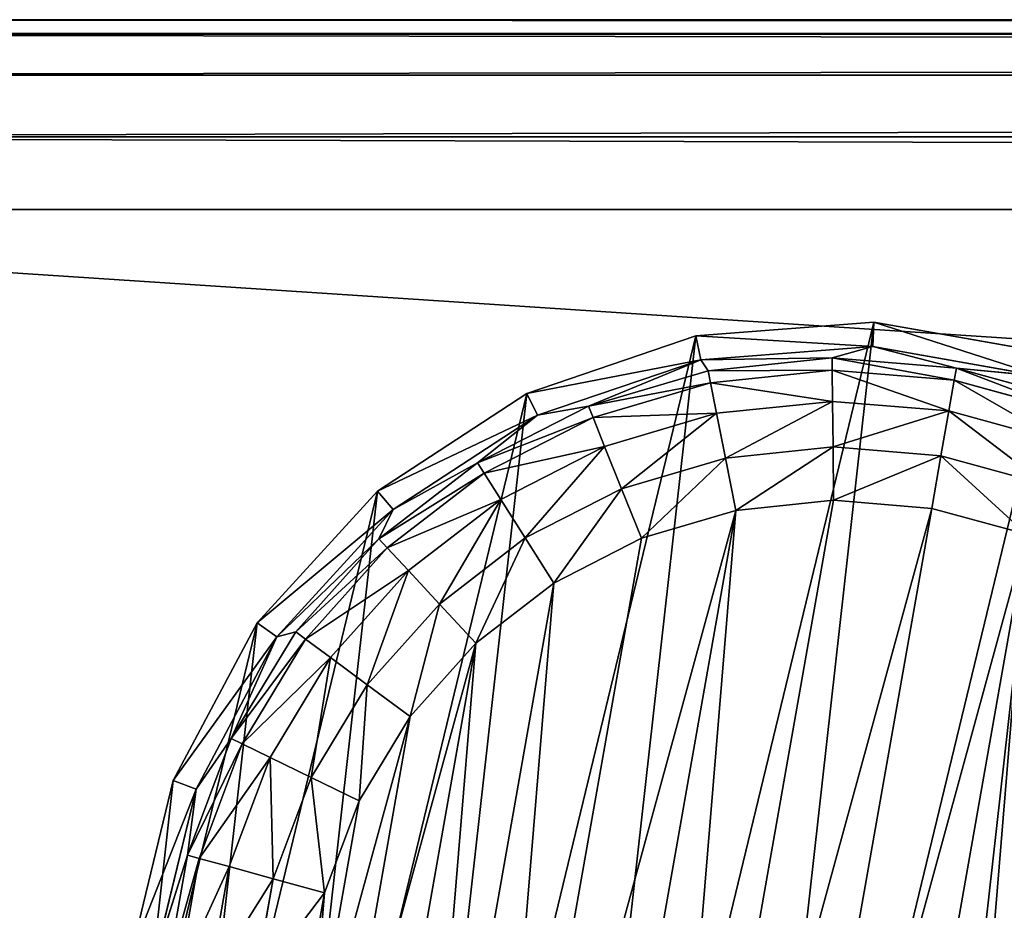
# Model space of a CAD drawing. Extents: x -1131 to 1131, y -693 to 693.
# Drawn here: x 241 to 262, y 674 to 693 of the extents above; entities that cross this region are included whole.
import ezdxf

# ---------------------------------------------------------------- set-up
doc = ezdxf.new("R2010")
doc.units = 0
doc.layers.get('0').update_dxf_attribs({"color": 13, "linetype": 'CONTINUOUS'})

# ---------------------------------------------------------------- blocks, each defined once
blk = doc.blocks.new('DESK_BACK_OUTER')
for p, q in [((708.919, 52.019, 1373.997), (160.921, 52.019, 1373.997)), ((160.921, 52.019), (708.919, 52.019)), ((160.921, 50.488, 0.304), (708.919, 50.488, 0.304)), ((708.919, 50.488, 1373.693), (160.921, 50.488, 1373.693)), ((160.921, 49.19, 1.172), (708.919, 49.19, 1.172)), ((708.919, 49.19, 1372.826), (160.921, 49.19, 1372.826)), ((160.921, 48.323, 2.469), (708.919, 48.323, 2.469)), ((708.919, 48.323, 1371.528), (160.921, 48.323, 1371.528)), ((708.919, 48.019, 4), (160.921, 48.019, 4)), ((160.921, 48.019, 1369.997), (708.919, 48.019, 1369.997))]:
    blk.add_line(p, q)
mesh = blk.add_polyface()
corners = [(23.048, 167.708, 1373.997), (54.16, 198.579, 1373.997), (18.707, 192.328, 1373.997), (32.371, 136.567, 1373.997), (48.624, 108.416, 1373.997), (70.931, 84.772, 1373.997), (58.501, 173.959, 1373.997), (67.143, 147.055, 1373.997), (83.285, 122.818, 1373.997), (98.089, 66.91, 1373.997), (105.514, 104.007, 1373.997), (128.635, 55.792, 1373.997), (132.087, 92.096, 1373.997), (160.921, 52.019, 1373.997), (160.921, 88.019, 1373.997), (708.919, 52.019, 1373.997), (708.92, 88.019, 1373.997), (741.206, 55.792, 1373.997), (737.753, 92.096, 1373.997), (764.326, 104.007, 1373.997), (771.751, 66.91, 1373.997), (786.555, 122.818, 1373.997), (798.91, 84.772, 1373.997), (802.698, 147.055, 1373.997), (821.217, 108.416, 1373.997), (811.34, 173.959, 1373.997), (815.681, 198.579, 1373.997), (851.134, 192.328, 1373.997), (837.47, 136.567, 1373.997), (846.793, 167.708, 1373.997)]
mesh.append_faces([[corners[k] for k in face] for face in [(0, 1, 2), (27, 28, 29)]], dxfattribs={"vtx0": -1})
mesh.append_faces([[corners[k] for k in face] for face in [(1, 5, 6), (6, 5, 7), (7, 5, 8), (8, 9, 10), (10, 11, 12), (12, 13, 14), (14, 15, 16), (16, 17, 18), (18, 17, 19), (19, 20, 21), (21, 22, 23), (23, 24, 25), (25, 24, 26), (26, 24, 27)]], dxfattribs={"vtx0": -1, "vtx1": -1})
mesh.append_faces([[corners[k] for k in face] for face in [(1, 0, 3), (1, 3, 4), (1, 4, 5), (8, 5, 9), (10, 9, 11), (12, 11, 13), (14, 13, 15), (16, 15, 17), (19, 17, 20), (21, 20, 22), (23, 22, 24), (27, 24, 28)]], dxfattribs={"vtx0": -1, "vtx2": -1})
mesh = blk.add_polyface()
corners = [(54.16, 198.579), (23.048, 167.708), (18.707, 192.328), (31.987, 137.466), (48.159, 109.045), (70.482, 85.15), (58.501, 173.959), (67.143, 147.055), (83.285, 122.818), (97.74, 67.086), (105.514, 104.007), (128.444, 55.838), (132.087, 92.096), (160.921, 52.019), (160.921, 88.019), (708.919, 52.019), (708.92, 88.019), (741.206, 55.792), (737.753, 92.096), (764.326, 104.007), (771.751, 66.91), (786.555, 122.818), (798.91, 84.772), (802.698, 147.055), (821.217, 108.416), (811.34, 173.959), (815.681, 198.579), (851.134, 192.328), (837.47, 136.567), (846.793, 167.708)]
mesh.append_faces([[corners[k] for k in face] for face in [(0, 1, 2), (28, 27, 29)]], dxfattribs={"vtx0": -1})
mesh.append_faces([[corners[k] for k in face] for face in [(1, 0, 3), (3, 0, 4), (4, 0, 5), (5, 8, 9), (9, 10, 11), (11, 12, 13), (13, 14, 15), (15, 16, 17), (17, 19, 20), (20, 21, 22), (22, 23, 24), (24, 27, 28)]], dxfattribs={"vtx0": -1, "vtx1": -1})
mesh.append_faces([[corners[k] for k in face] for face in [(5, 0, 6), (5, 6, 7), (5, 7, 8), (9, 8, 10), (11, 10, 12), (13, 12, 14), (15, 14, 16), (17, 16, 18), (17, 18, 19), (20, 19, 21), (22, 21, 23), (24, 23, 25), (24, 25, 26), (24, 26, 27)]], dxfattribs={"vtx0": -1, "vtx2": -1})
mesh = blk.add_polyface()
corners = [(160.921, 52.019), (708.919, 50.488, 0.304), (160.921, 50.488, 0.304), (708.919, 52.019)]
mesh.append_faces([[corners[k] for k in face] for face in [(0, 1, 2), (1, 0, 3)]], dxfattribs={"vtx0": -1})
mesh = blk.add_polyface()
corners = [(708.919, 50.488, 1373.693), (160.921, 52.019, 1373.997), (160.921, 50.488, 1373.693), (708.919, 52.019, 1373.997)]
mesh.append_faces([[corners[k] for k in face] for face in [(0, 1, 2), (1, 0, 3)]], dxfattribs={"vtx0": -1})
mesh = blk.add_polyface()
corners = [(708.919, 50.488, 0.304), (160.921, 49.19, 1.172), (160.921, 50.488, 0.304), (708.919, 49.19, 1.172)]
mesh.append_faces([[corners[k] for k in face] for face in [(0, 1, 2), (1, 0, 3)]], dxfattribs={"vtx0": -1})
mesh = blk.add_polyface()
corners = [(160.921, 49.19, 1372.826), (708.919, 50.488, 1373.693), (160.921, 50.488, 1373.693), (708.919, 49.19, 1372.826)]
mesh.append_faces([[corners[k] for k in face] for face in [(0, 1, 2), (1, 0, 3)]], dxfattribs={"vtx0": -1})
mesh = blk.add_polyface()
corners = [(708.919, 48.323, 2.469), (160.921, 49.19, 1.172), (708.919, 49.19, 1.172), (160.921, 48.323, 2.469)]
mesh.append_faces([[corners[k] for k in face] for face in [(0, 1, 2), (1, 0, 3)]], dxfattribs={"vtx0": -1})
mesh = blk.add_polyface()
corners = [(708.919, 49.19, 1372.826), (160.921, 48.323, 1371.528), (708.919, 48.323, 1371.528), (160.921, 49.19, 1372.826)]
mesh.append_faces([[corners[k] for k in face] for face in [(0, 1, 2), (1, 0, 3)]], dxfattribs={"vtx0": -1})
mesh = blk.add_polyface()
corners = [(708.919, 48.019, 4), (160.921, 48.323, 2.469), (708.919, 48.323, 2.469), (160.921, 48.019, 4)]
mesh.append_faces([[corners[k] for k in face] for face in [(0, 1, 2), (1, 0, 3)]], dxfattribs={"vtx0": -1})
mesh = blk.add_polyface()
corners = [(708.919, 48.323, 1371.528), (160.921, 48.019, 1369.997), (708.919, 48.019, 1369.997), (160.921, 48.323, 1371.528)]
mesh.append_faces([[corners[k] for k in face] for face in [(0, 1, 2), (1, 0, 3)]], dxfattribs={"vtx0": -1})
mesh = blk.add_polyface()
corners = [(708.919, 48.019, 1369.997), (160.921, 48.019, 4), (708.919, 48.019, 4), (160.921, 48.019, 1369.997)]
mesh.append_faces([[corners[k] for k in face] for face in [(0, 1, 2), (1, 0, 3)]], dxfattribs={"vtx0": -1})
blk = doc.blocks.new('FOOT')
at = {"color": 250}
for p, q in [((34.296, 20.776, 1.78), (34.296, 18.198, 1.78)), ((34.552, 20.8, 2.895), (34.552, 18.174, 2.895)), ((32.686, 20.627, 0.218), (32.686, 18.347, 0.218)), ((33.642, 20.715, 0.842), (33.642, 18.258, 0.842)), ((31.567, 18.451, 0), (31.567, 20.523, 0)), ((34.552, 18.174, 2.895), (34.841, 20.396, 10.263)), ((34.841, 20.396, 10.263), (34.613, 16.772, 10.263)), ((35.355, 20.429, 25), (35.119, 16.676, 25)), ((31.186, 16.414, 0), (31.567, 18.451, 0)), ((31.567, 18.451, 0), (32.686, 18.347, 0.218)), ((32.686, 18.347, 0.218), (32.266, 16.106, 0.218)), ((32.686, 18.347, 0.218), (33.642, 18.258, 0.842)), ((33.642, 18.258, 0.842), (33.19, 15.843, 0.842)), ((33.642, 18.258, 0.842), (34.296, 18.198, 1.78)), ((34.296, 18.198, 1.78), (33.822, 15.664, 1.78)), ((34.552, 18.174, 2.895), (34.069, 15.593, 2.895)), ((34.296, 18.198, 1.78), (34.552, 18.174, 2.895)), ((34.613, 16.772, 10.263), (34.552, 18.174, 2.895)), ((34.613, 16.772, 10.263), (33.491, 13.319, 10.263)), ((35.119, 16.676, 25), (33.957, 13.1, 25)), ((34.069, 15.593, 2.895), (34.613, 16.772, 10.263)), ((35.119, 16.676, 25), (34.613, 16.772, 10.263)), ((30.437, 14.481, 0), (31.186, 16.414, 0)), ((31.186, 16.414, 0), (32.266, 16.106, 0.218)), ((32.266, 16.106, 0.218), (31.443, 13.98, 0.218)), ((32.266, 16.106, 0.218), (33.19, 15.843, 0.842)), ((33.19, 15.843, 0.842), (32.303, 13.552, 0.842)), ((33.19, 15.843, 0.842), (33.822, 15.664, 1.78)), ((33.822, 15.664, 1.78), (32.89, 13.26, 1.78)), ((34.069, 15.593, 2.895), (33.121, 13.145, 2.895)), ((34.069, 15.593, 2.895), (33.491, 13.319, 10.263)), ((33.822, 15.664, 1.78), (34.069, 15.593, 2.895)), ((29.346, 12.719, 0), (30.437, 14.481, 0)), ((30.437, 14.481, 0), (31.443, 13.98, 0.218)), ((31.443, 13.98, 0.218), (30.243, 12.042, 0.218)), ((31.443, 13.98, 0.218), (32.303, 13.552, 0.842)), ((32.303, 13.552, 0.842), (31.009, 11.463, 0.842)), ((32.303, 13.552, 0.842), (32.89, 13.26, 1.78)), ((33.491, 13.319, 10.263), (31.546, 10.253, 10.263)), ((31.739, 10.912, 2.895), (33.491, 13.319, 10.263)), ((33.121, 13.145, 2.895), (33.491, 13.319, 10.263)), ((33.957, 13.1, 25), (33.491, 13.319, 10.263)), ((32.89, 13.26, 1.78), (31.533, 11.068, 1.78)), ((33.121, 13.145, 2.895), (31.739, 10.912, 2.895)), ((33.957, 13.1, 25), (31.942, 9.925, 25)), ((32.89, 13.26, 1.78), (33.121, 13.145, 2.895)), ((27.95, 11.188, 0), (29.346, 12.719, 0)), ((29.346, 12.719, 0), (30.243, 12.042, 0.218)), ((30.243, 12.042, 0.218), (28.707, 10.357, 0.218)), ((30.243, 12.042, 0.218), (31.009, 11.463, 0.842)), ((31.009, 11.463, 0.842), (29.354, 9.648, 0.842)), ((31.009, 11.463, 0.842), (31.533, 11.068, 1.78)), ((26.296, 9.939, 0), (27.95, 11.188, 0)), ((27.95, 11.188, 0), (28.707, 10.357, 0.218)), ((31.533, 11.068, 1.78), (29.796, 9.162, 1.78)), ((31.533, 11.068, 1.78), (31.739, 10.912, 2.895)), ((31.739, 10.912, 2.895), (29.97, 8.972, 2.895)), ((31.546, 10.253, 10.263), (31.739, 10.912, 2.895)), ((28.707, 10.357, 0.218), (26.888, 8.983, 0.218)), ((28.707, 10.357, 0.218), (29.354, 9.648, 0.842)), ((31.546, 10.253, 10.263), (28.899, 7.768, 10.263)), ((29.97, 8.972, 2.895), (31.546, 10.253, 10.263)), ((31.942, 9.925, 25), (31.546, 10.253, 10.263)), ((24.441, 9.015, 0), (26.296, 9.939, 0)), ((26.296, 9.939, 0), (26.888, 8.983, 0.218)), ((31.942, 9.925, 25), (29.201, 7.352, 25)), ((29.354, 9.648, 0.842), (27.393, 8.167, 0.842)), ((29.354, 9.648, 0.842), (29.796, 9.162, 1.78)), ((29.796, 9.162, 1.78), (27.739, 7.609, 1.78)), ((29.796, 9.162, 1.78), (29.97, 8.972, 2.895)), ((22.448, 8.448, 0), (24.441, 9.015, 0)), ((24.441, 9.015, 0), (24.847, 7.967, 0.218)), ((26.888, 8.983, 0.218), (24.847, 7.967, 0.218)), ((26.888, 8.983, 0.218), (27.393, 8.167, 0.842)), ((29.97, 8.972, 2.895), (27.875, 7.39, 2.895)), ((28.899, 7.768, 10.263), (29.97, 8.972, 2.895)), ((18.321, 8.448, 0), (20.384, 8.257, 0)), ((20.384, 8.257, 0), (22.448, 8.448, 0)), ((22.448, 8.448, 0), (22.655, 7.343, 0.218)), ((20.384, 8.257, 0), (20.384, 7.133, 0.218)), ((27.393, 8.167, 0.842), (25.194, 7.072, 0.842)), ((27.393, 8.167, 0.842), (27.739, 7.609, 1.78)), ((24.847, 7.967, 0.218), (22.655, 7.343, 0.218)), ((24.847, 7.967, 0.218), (25.194, 7.072, 0.842)), ((28.899, 7.768, 10.263), (25.717, 6.019, 10.263)), ((27.875, 7.39, 2.895), (28.899, 7.768, 10.263)), ((29.201, 7.352, 25), (28.899, 7.768, 10.263)), ((27.739, 7.609, 1.78), (25.431, 6.46, 1.78)), ((27.739, 7.609, 1.78), (27.875, 7.39, 2.895)), ((20.384, 7.133, 0.218), (18.114, 7.343, 0.218)), ((22.655, 7.343, 0.218), (20.384, 7.133, 0.218)), ((22.655, 7.343, 0.218), (22.831, 6.4, 0.842)), ((27.875, 7.39, 2.895), (25.524, 6.22, 2.895)), ((27.875, 7.39, 2.895), (25.717, 6.019, 10.263)), ((29.201, 7.352, 25), (25.906, 5.54, 25)), ((20.384, 7.133, 0.218), (20.384, 6.173, 0.842)), ((25.194, 7.072, 0.842), (22.831, 6.4, 0.842)), ((25.194, 7.072, 0.842), (25.431, 6.46, 1.78)), ((25.431, 6.46, 1.78), (22.952, 5.754, 1.78)), ((25.431, 6.46, 1.78), (25.524, 6.22, 2.895)), ((20.384, 6.173, 0.842), (17.938, 6.4, 0.842)), ((22.831, 6.4, 0.842), (20.384, 6.173, 0.842)), ((22.831, 6.4, 0.842), (22.952, 5.754, 1.78)), ((20.384, 6.173, 0.842), (20.384, 5.516, 1.78)), ((25.717, 6.019, 10.263), (22.2, 5.116, 10.263)), ((25.524, 6.22, 2.895), (22.999, 5.501, 2.895)), ((22.999, 5.501, 2.895), (25.717, 6.019, 10.263)), ((25.524, 6.22, 2.895), (25.717, 6.019, 10.263)), ((25.906, 5.54, 25), (25.717, 6.019, 10.263)), ((20.384, 5.516, 1.78), (17.817, 5.754, 1.78)), ((22.952, 5.754, 1.78), (20.384, 5.516, 1.78)), ((22.952, 5.754, 1.78), (22.999, 5.501, 2.895)), ((20.384, 5.259, 2.895), (17.77, 5.501, 2.895)), ((20.384, 5.516, 1.78), (20.384, 5.259, 2.895)), ((22.999, 5.501, 2.895), (20.384, 5.259, 2.895)), ((22.2, 5.116, 10.263), (22.999, 5.501, 2.895)), ((25.906, 5.54, 25), (22.264, 4.605, 25)), ((18.569, 5.116, 10.263), (20.384, 5.259, 2.895)), ((20.384, 5.259, 2.895), (22.2, 5.116, 10.263)), ((22.2, 5.116, 10.263), (18.569, 5.116, 10.263)), ((22.264, 4.605, 25), (22.2, 5.116, 10.263)), ((22.264, 4.605, 25), (18.505, 4.605, 25))]:
    blk.add_line(p, q, dxfattribs=at)
mesh = blk.add_polyface(dxfattribs=at)
corners = [(5.65, 16.676, 25), (6.119, 24.122, 25), (5.414, 20.429, 25), (6.812, 13.1, 25), (7.72, 27.524, 25), (8.827, 9.925, 25), (10.116, 30.421, 25), (11.568, 7.352, 25), (13.158, 32.631, 25), (14.863, 5.54, 25), (16.654, 34.016, 25), (18.505, 4.605, 25), (20.384, 34.487, 25), (22.264, 4.605, 25), (24.115, 34.016, 25), (25.906, 5.54, 25), (27.611, 32.631, 25), (29.201, 7.352, 25), (30.653, 30.421, 25), (31.942, 9.925, 25), (33.049, 27.524, 25), (33.957, 13.1, 25), (34.65, 24.122, 25), (35.119, 16.676, 25), (35.355, 20.429, 25)]
mesh.append_faces([[corners[k] for k in face] for face in [(0, 1, 2), (22, 23, 24)]], dxfattribs={"vtx0": -1, "color": 250})
mesh.append_faces([[corners[k] for k in face] for face in [(1, 3, 4), (4, 5, 6), (6, 7, 8), (8, 9, 10), (10, 11, 12), (12, 13, 14), (14, 15, 16), (16, 17, 18), (18, 19, 20), (20, 21, 22)]], dxfattribs={"vtx0": -1, "vtx1": -1, "color": 250})
mesh.append_faces([[corners[k] for k in face] for face in [(1, 0, 3), (4, 3, 5), (6, 5, 7), (8, 7, 9), (10, 9, 11), (12, 11, 13), (14, 13, 15), (16, 15, 17), (18, 17, 19), (20, 19, 21), (22, 21, 23)]], dxfattribs={"vtx0": -1, "vtx2": -1, "color": 250})
mesh = blk.add_polyface(dxfattribs=at)
corners = [(9.202, 20.523, 0), (9.583, 16.414, 0), (9.202, 18.451, 0), (9.583, 22.56, 0), (10.332, 14.481, 0), (10.332, 24.492, 0), (11.423, 26.254, 0), (11.423, 12.719, 0), (12.819, 11.188, 0), (12.819, 27.786, 0), (14.473, 9.939, 0), (14.473, 29.035, 0), (16.328, 29.958, 0), (16.328, 9.015, 0), (18.321, 8.448, 0), (18.321, 30.525, 0), (20.384, 30.717, 0), (20.384, 8.257, 0), (22.448, 30.525, 0), (22.448, 8.448, 0), (24.441, 9.015, 0), (24.441, 29.958, 0), (26.296, 29.035, 0), (26.296, 9.939, 0), (27.95, 11.188, 0), (27.95, 27.786, 0), (29.346, 12.719, 0), (29.346, 26.254, 0), (30.437, 24.492, 0), (30.437, 14.481, 0), (31.186, 22.56, 0), (31.186, 16.414, 0), (31.567, 18.451, 0), (31.567, 20.523, 0)]
mesh.append_faces([[corners[k] for k in face] for face in [(0, 1, 2), (32, 30, 33)]], dxfattribs={"vtx0": -1, "color": 250})
mesh.append_faces([[corners[k] for k in face] for face in [(1, 3, 4), (4, 6, 7), (7, 6, 8), (8, 9, 10), (10, 12, 13), (13, 12, 14), (14, 16, 17), (17, 18, 19), (19, 18, 20), (20, 22, 23), (23, 22, 24), (24, 25, 26), (26, 28, 29), (29, 30, 31), (31, 30, 32)]], dxfattribs={"vtx0": -1, "vtx1": -1, "color": 250})
mesh.append_faces([[corners[k] for k in face] for face in [(1, 0, 3), (4, 3, 5), (4, 5, 6), (8, 6, 9), (10, 9, 11), (10, 11, 12), (14, 12, 15), (14, 15, 16), (17, 16, 18), (20, 18, 21), (20, 21, 22), (24, 22, 25), (26, 25, 27), (26, 27, 28), (29, 28, 30)]], dxfattribs={"vtx0": -1, "vtx2": -1, "color": 250})
mesh = blk.add_polyface(dxfattribs=at)
corners = [(33.642, 18.258, 0.842), (34.296, 20.776, 1.78), (34.296, 18.198, 1.78), (33.642, 20.715, 0.842)]
mesh.append_faces([[corners[k] for k in face] for face in [(0, 1, 2), (1, 0, 3)]], dxfattribs={"vtx0": -1, "color": 250})
mesh = blk.add_polyface(dxfattribs=at)
corners = [(34.296, 18.198, 1.78), (34.552, 20.8, 2.895), (34.552, 18.174, 2.895), (34.296, 20.776, 1.78)]
mesh.append_faces([[corners[k] for k in face] for face in [(0, 1, 2), (1, 0, 3)]], dxfattribs={"vtx0": -1, "color": 250})
mesh = blk.add_polyface(dxfattribs=at)
corners = [(34.552, 20.8, 2.895), (34.841, 20.396, 10.263), (34.552, 18.174, 2.895)]
mesh.append_faces([[corners[k] for k in face] for face in [(0, 1, 2)]], dxfattribs={"color": 250})
mesh = blk.add_polyface(dxfattribs=at)
corners = [(32.686, 20.627, 0.218), (31.567, 18.451, 0), (31.567, 20.523, 0), (32.686, 18.347, 0.218)]
mesh.append_faces([[corners[k] for k in face] for face in [(0, 1, 2), (1, 0, 3)]], dxfattribs={"vtx0": -1, "color": 250})
mesh = blk.add_polyface(dxfattribs=at)
corners = [(33.642, 20.715, 0.842), (32.686, 18.347, 0.218), (32.686, 20.627, 0.218), (33.642, 18.258, 0.842)]
mesh.append_faces([[corners[k] for k in face] for face in [(0, 1, 2), (1, 0, 3)]], dxfattribs={"vtx0": -1, "color": 250})
mesh = blk.add_polyface(dxfattribs=at)
corners = [(34.841, 20.396, 10.263), (34.613, 16.772, 10.263), (34.552, 18.174, 2.895)]
mesh.append_faces([[corners[k] for k in face] for face in [(0, 1, 2)]], dxfattribs={"color": 250})
mesh = blk.add_polyface(dxfattribs=at)
corners = [(34.613, 16.772, 10.263), (35.355, 20.429, 25), (35.119, 16.676, 25), (34.841, 20.396, 10.263)]
mesh.append_faces([[corners[k] for k in face] for face in [(0, 1, 2), (1, 0, 3)]], dxfattribs={"vtx0": -1, "color": 250})
mesh = blk.add_polyface(dxfattribs=at)
corners = [(31.567, 18.451, 0), (32.266, 16.106, 0.218), (31.186, 16.414, 0), (32.686, 18.347, 0.218)]
mesh.append_faces([[corners[k] for k in face] for face in [(0, 1, 2), (1, 0, 3)]], dxfattribs={"vtx0": -1, "color": 250})
mesh = blk.add_polyface(dxfattribs=at)
corners = [(32.686, 18.347, 0.218), (33.19, 15.843, 0.842), (32.266, 16.106, 0.218), (33.642, 18.258, 0.842)]
mesh.append_faces([[corners[k] for k in face] for face in [(0, 1, 2), (1, 0, 3)]], dxfattribs={"vtx0": -1, "color": 250})
mesh = blk.add_polyface(dxfattribs=at)
corners = [(33.19, 15.843, 0.842), (34.296, 18.198, 1.78), (33.822, 15.664, 1.78), (33.642, 18.258, 0.842)]
mesh.append_faces([[corners[k] for k in face] for face in [(0, 1, 2), (1, 0, 3)]], dxfattribs={"vtx0": -1, "color": 250})
mesh = blk.add_polyface(dxfattribs=at)
corners = [(33.822, 15.664, 1.78), (34.552, 18.174, 2.895), (34.069, 15.593, 2.895), (34.296, 18.198, 1.78)]
mesh.append_faces([[corners[k] for k in face] for face in [(0, 1, 2), (1, 0, 3)]], dxfattribs={"vtx0": -1, "color": 250})
mesh = blk.add_polyface(dxfattribs=at)
corners = [(34.552, 18.174, 2.895), (34.613, 16.772, 10.263), (34.069, 15.593, 2.895)]
mesh.append_faces([[corners[k] for k in face] for face in [(0, 1, 2)]], dxfattribs={"color": 250})
mesh = blk.add_polyface(dxfattribs=at)
corners = [(34.613, 16.772, 10.263), (33.491, 13.319, 10.263), (34.069, 15.593, 2.895)]
mesh.append_faces([[corners[k] for k in face] for face in [(0, 1, 2)]], dxfattribs={"color": 250})
mesh = blk.add_polyface(dxfattribs=at)
corners = [(33.491, 13.319, 10.263), (35.119, 16.676, 25), (33.957, 13.1, 25), (34.613, 16.772, 10.263)]
mesh.append_faces([[corners[k] for k in face] for face in [(0, 1, 2), (1, 0, 3)]], dxfattribs={"vtx0": -1, "color": 250})
mesh = blk.add_polyface(dxfattribs=at)
corners = [(31.186, 16.414, 0), (31.443, 13.98, 0.218), (30.437, 14.481, 0), (32.266, 16.106, 0.218)]
mesh.append_faces([[corners[k] for k in face] for face in [(0, 1, 2), (1, 0, 3)]], dxfattribs={"vtx0": -1, "color": 250})
mesh = blk.add_polyface(dxfattribs=at)
corners = [(32.266, 16.106, 0.218), (32.303, 13.552, 0.842), (31.443, 13.98, 0.218), (33.19, 15.843, 0.842)]
mesh.append_faces([[corners[k] for k in face] for face in [(0, 1, 2), (1, 0, 3)]], dxfattribs={"vtx0": -1, "color": 250})
mesh = blk.add_polyface(dxfattribs=at)
corners = [(32.303, 13.552, 0.842), (33.822, 15.664, 1.78), (32.89, 13.26, 1.78), (33.19, 15.843, 0.842)]
mesh.append_faces([[corners[k] for k in face] for face in [(0, 1, 2), (1, 0, 3)]], dxfattribs={"vtx0": -1, "color": 250})
mesh = blk.add_polyface(dxfattribs=at)
corners = [(32.89, 13.26, 1.78), (34.069, 15.593, 2.895), (33.121, 13.145, 2.895), (33.822, 15.664, 1.78)]
mesh.append_faces([[corners[k] for k in face] for face in [(0, 1, 2), (1, 0, 3)]], dxfattribs={"vtx0": -1, "color": 250})
mesh = blk.add_polyface(dxfattribs=at)
corners = [(34.069, 15.593, 2.895), (33.491, 13.319, 10.263), (33.121, 13.145, 2.895)]
mesh.append_faces([[corners[k] for k in face] for face in [(0, 1, 2)]], dxfattribs={"color": 250})
mesh = blk.add_polyface(dxfattribs=at)
corners = [(30.437, 14.481, 0), (30.243, 12.042, 0.218), (29.346, 12.719, 0), (31.443, 13.98, 0.218)]
mesh.append_faces([[corners[k] for k in face] for face in [(0, 1, 2), (1, 0, 3)]], dxfattribs={"vtx0": -1, "color": 250})
mesh = blk.add_polyface(dxfattribs=at)
corners = [(31.443, 13.98, 0.218), (31.009, 11.463, 0.842), (30.243, 12.042, 0.218), (32.303, 13.552, 0.842)]
mesh.append_faces([[corners[k] for k in face] for face in [(0, 1, 2), (1, 0, 3)]], dxfattribs={"vtx0": -1, "color": 250})
mesh = blk.add_polyface(dxfattribs=at)
corners = [(31.009, 11.463, 0.842), (32.89, 13.26, 1.78), (31.533, 11.068, 1.78), (32.303, 13.552, 0.842)]
mesh.append_faces([[corners[k] for k in face] for face in [(0, 1, 2), (1, 0, 3)]], dxfattribs={"vtx0": -1, "color": 250})
mesh = blk.add_polyface(dxfattribs=at)
corners = [(33.491, 13.319, 10.263), (31.546, 10.253, 10.263), (31.739, 10.912, 2.895)]
mesh.append_faces([[corners[k] for k in face] for face in [(0, 1, 2)]], dxfattribs={"color": 250})
mesh = blk.add_polyface(dxfattribs=at)
corners = [(31.546, 10.253, 10.263), (33.957, 13.1, 25), (31.942, 9.925, 25), (33.491, 13.319, 10.263)]
mesh.append_faces([[corners[k] for k in face] for face in [(0, 1, 2), (1, 0, 3)]], dxfattribs={"vtx0": -1, "color": 250})
mesh = blk.add_polyface(dxfattribs=at)
corners = [(33.491, 13.319, 10.263), (31.739, 10.912, 2.895), (33.121, 13.145, 2.895)]
mesh.append_faces([[corners[k] for k in face] for face in [(0, 1, 2)]], dxfattribs={"color": 250})
mesh = blk.add_polyface(dxfattribs=at)
corners = [(31.533, 11.068, 1.78), (33.121, 13.145, 2.895), (31.739, 10.912, 2.895), (32.89, 13.26, 1.78)]
mesh.append_faces([[corners[k] for k in face] for face in [(0, 1, 2), (1, 0, 3)]], dxfattribs={"vtx0": -1, "color": 250})
mesh = blk.add_polyface(dxfattribs=at)
corners = [(29.346, 12.719, 0), (28.707, 10.357, 0.218), (27.95, 11.188, 0), (30.243, 12.042, 0.218)]
mesh.append_faces([[corners[k] for k in face] for face in [(0, 1, 2), (1, 0, 3)]], dxfattribs={"vtx0": -1, "color": 250})
mesh = blk.add_polyface(dxfattribs=at)
corners = [(30.243, 12.042, 0.218), (29.354, 9.648, 0.842), (28.707, 10.357, 0.218), (31.009, 11.463, 0.842)]
mesh.append_faces([[corners[k] for k in face] for face in [(0, 1, 2), (1, 0, 3)]], dxfattribs={"vtx0": -1, "color": 250})
mesh = blk.add_polyface(dxfattribs=at)
corners = [(29.354, 9.648, 0.842), (31.533, 11.068, 1.78), (29.796, 9.162, 1.78), (31.009, 11.463, 0.842)]
mesh.append_faces([[corners[k] for k in face] for face in [(0, 1, 2), (1, 0, 3)]], dxfattribs={"vtx0": -1, "color": 250})
mesh = blk.add_polyface(dxfattribs=at)
corners = [(27.95, 11.188, 0), (26.888, 8.983, 0.218), (26.296, 9.939, 0), (28.707, 10.357, 0.218)]
mesh.append_faces([[corners[k] for k in face] for face in [(0, 1, 2), (1, 0, 3)]], dxfattribs={"vtx0": -1, "color": 250})
mesh = blk.add_polyface(dxfattribs=at)
corners = [(29.796, 9.162, 1.78), (31.739, 10.912, 2.895), (29.97, 8.972, 2.895), (31.533, 11.068, 1.78)]
mesh.append_faces([[corners[k] for k in face] for face in [(0, 1, 2), (1, 0, 3)]], dxfattribs={"vtx0": -1, "color": 250})
mesh = blk.add_polyface(dxfattribs=at)
corners = [(31.739, 10.912, 2.895), (31.546, 10.253, 10.263), (29.97, 8.972, 2.895)]
mesh.append_faces([[corners[k] for k in face] for face in [(0, 1, 2)]], dxfattribs={"color": 250})
mesh = blk.add_polyface(dxfattribs=at)
corners = [(28.707, 10.357, 0.218), (27.393, 8.167, 0.842), (26.888, 8.983, 0.218), (29.354, 9.648, 0.842)]
mesh.append_faces([[corners[k] for k in face] for face in [(0, 1, 2), (1, 0, 3)]], dxfattribs={"vtx0": -1, "color": 250})
mesh = blk.add_polyface(dxfattribs=at)
corners = [(28.899, 7.768, 10.263), (29.97, 8.972, 2.895), (31.546, 10.253, 10.263)]
mesh.append_faces([[corners[k] for k in face] for face in [(0, 1, 2)]], dxfattribs={"color": 250})
mesh = blk.add_polyface(dxfattribs=at)
corners = [(31.942, 9.925, 25), (28.899, 7.768, 10.263), (31.546, 10.253, 10.263), (29.201, 7.352, 25)]
mesh.append_faces([[corners[k] for k in face] for face in [(0, 1, 2), (1, 0, 3)]], dxfattribs={"vtx0": -1, "color": 250})
mesh = blk.add_polyface(dxfattribs=at)
corners = [(26.296, 9.939, 0), (24.847, 7.967, 0.218), (24.441, 9.015, 0), (26.888, 8.983, 0.218)]
mesh.append_faces([[corners[k] for k in face] for face in [(0, 1, 2), (1, 0, 3)]], dxfattribs={"vtx0": -1, "color": 250})
mesh = blk.add_polyface(dxfattribs=at)
corners = [(29.796, 9.162, 1.78), (27.393, 8.167, 0.842), (29.354, 9.648, 0.842), (27.739, 7.609, 1.78)]
mesh.append_faces([[corners[k] for k in face] for face in [(0, 1, 2), (1, 0, 3)]], dxfattribs={"vtx0": -1, "color": 250})
mesh = blk.add_polyface(dxfattribs=at)
corners = [(29.97, 8.972, 2.895), (27.739, 7.609, 1.78), (29.796, 9.162, 1.78), (27.875, 7.39, 2.895)]
mesh.append_faces([[corners[k] for k in face] for face in [(0, 1, 2), (1, 0, 3)]], dxfattribs={"vtx0": -1, "color": 250})
mesh = blk.add_polyface(dxfattribs=at)
corners = [(24.441, 9.015, 0), (22.655, 7.343, 0.218), (22.448, 8.448, 0), (24.847, 7.967, 0.218)]
mesh.append_faces([[corners[k] for k in face] for face in [(0, 1, 2), (1, 0, 3)]], dxfattribs={"vtx0": -1, "color": 250})
mesh = blk.add_polyface(dxfattribs=at)
corners = [(26.888, 8.983, 0.218), (25.194, 7.072, 0.842), (24.847, 7.967, 0.218), (27.393, 8.167, 0.842)]
mesh.append_faces([[corners[k] for k in face] for face in [(0, 1, 2), (1, 0, 3)]], dxfattribs={"vtx0": -1, "color": 250})
mesh = blk.add_polyface(dxfattribs=at)
corners = [(28.899, 7.768, 10.263), (27.875, 7.39, 2.895), (29.97, 8.972, 2.895)]
mesh.append_faces([[corners[k] for k in face] for face in [(0, 1, 2)]], dxfattribs={"color": 250})
mesh = blk.add_polyface(dxfattribs=at)
corners = [(18.321, 8.448, 0), (20.384, 7.133, 0.218), (18.114, 7.343, 0.218), (20.384, 8.257, 0)]
mesh.append_faces([[corners[k] for k in face] for face in [(0, 1, 2), (1, 0, 3)]], dxfattribs={"vtx0": -1, "color": 250})
mesh = blk.add_polyface(dxfattribs=at)
corners = [(22.448, 8.448, 0), (20.384, 7.133, 0.218), (20.384, 8.257, 0), (22.655, 7.343, 0.218)]
mesh.append_faces([[corners[k] for k in face] for face in [(0, 1, 2), (1, 0, 3)]], dxfattribs={"vtx0": -1, "color": 250})
mesh = blk.add_polyface(dxfattribs=at)
corners = [(27.739, 7.609, 1.78), (25.194, 7.072, 0.842), (27.393, 8.167, 0.842), (25.431, 6.46, 1.78)]
mesh.append_faces([[corners[k] for k in face] for face in [(0, 1, 2), (1, 0, 3)]], dxfattribs={"vtx0": -1, "color": 250})
mesh = blk.add_polyface(dxfattribs=at)
corners = [(24.847, 7.967, 0.218), (22.831, 6.4, 0.842), (22.655, 7.343, 0.218), (25.194, 7.072, 0.842)]
mesh.append_faces([[corners[k] for k in face] for face in [(0, 1, 2), (1, 0, 3)]], dxfattribs={"vtx0": -1, "color": 250})
mesh = blk.add_polyface(dxfattribs=at)
corners = [(25.717, 6.019, 10.263), (27.875, 7.39, 2.895), (28.899, 7.768, 10.263)]
mesh.append_faces([[corners[k] for k in face] for face in [(0, 1, 2)]], dxfattribs={"color": 250})
mesh = blk.add_polyface(dxfattribs=at)
corners = [(29.201, 7.352, 25), (25.717, 6.019, 10.263), (28.899, 7.768, 10.263), (25.906, 5.54, 25)]
mesh.append_faces([[corners[k] for k in face] for face in [(0, 1, 2), (1, 0, 3)]], dxfattribs={"vtx0": -1, "color": 250})
mesh = blk.add_polyface(dxfattribs=at)
corners = [(27.875, 7.39, 2.895), (25.431, 6.46, 1.78), (27.739, 7.609, 1.78), (25.524, 6.22, 2.895)]
mesh.append_faces([[corners[k] for k in face] for face in [(0, 1, 2), (1, 0, 3)]], dxfattribs={"vtx0": -1, "color": 250})
mesh = blk.add_polyface(dxfattribs=at)
corners = [(18.114, 7.343, 0.218), (20.384, 6.173, 0.842), (17.938, 6.4, 0.842), (20.384, 7.133, 0.218)]
mesh.append_faces([[corners[k] for k in face] for face in [(0, 1, 2), (1, 0, 3)]], dxfattribs={"vtx0": -1, "color": 250})
mesh = blk.add_polyface(dxfattribs=at)
corners = [(22.655, 7.343, 0.218), (20.384, 6.173, 0.842), (20.384, 7.133, 0.218), (22.831, 6.4, 0.842)]
mesh.append_faces([[corners[k] for k in face] for face in [(0, 1, 2), (1, 0, 3)]], dxfattribs={"vtx0": -1, "color": 250})
mesh = blk.add_polyface(dxfattribs=at)
corners = [(25.717, 6.019, 10.263), (25.524, 6.22, 2.895), (27.875, 7.39, 2.895)]
mesh.append_faces([[corners[k] for k in face] for face in [(0, 1, 2)]], dxfattribs={"color": 250})
mesh = blk.add_polyface(dxfattribs=at)
corners = [(25.431, 6.46, 1.78), (22.831, 6.4, 0.842), (25.194, 7.072, 0.842), (22.952, 5.754, 1.78)]
mesh.append_faces([[corners[k] for k in face] for face in [(0, 1, 2), (1, 0, 3)]], dxfattribs={"vtx0": -1, "color": 250})
mesh = blk.add_polyface(dxfattribs=at)
corners = [(25.524, 6.22, 2.895), (22.952, 5.754, 1.78), (25.431, 6.46, 1.78), (22.999, 5.501, 2.895)]
mesh.append_faces([[corners[k] for k in face] for face in [(0, 1, 2), (1, 0, 3)]], dxfattribs={"vtx0": -1, "color": 250})
mesh = blk.add_polyface(dxfattribs=at)
corners = [(20.384, 5.516, 1.78), (17.938, 6.4, 0.842), (20.384, 6.173, 0.842), (17.817, 5.754, 1.78)]
mesh.append_faces([[corners[k] for k in face] for face in [(0, 1, 2), (1, 0, 3)]], dxfattribs={"vtx0": -1, "color": 250})
mesh = blk.add_polyface(dxfattribs=at)
corners = [(22.952, 5.754, 1.78), (20.384, 6.173, 0.842), (22.831, 6.4, 0.842), (20.384, 5.516, 1.78)]
mesh.append_faces([[corners[k] for k in face] for face in [(0, 1, 2), (1, 0, 3)]], dxfattribs={"vtx0": -1, "color": 250})
mesh = blk.add_polyface(dxfattribs=at)
corners = [(25.906, 5.54, 25), (22.2, 5.116, 10.263), (25.717, 6.019, 10.263), (22.264, 4.605, 25)]
mesh.append_faces([[corners[k] for k in face] for face in [(0, 1, 2), (1, 0, 3)]], dxfattribs={"vtx0": -1, "color": 250})
mesh = blk.add_polyface(dxfattribs=at)
corners = [(22.2, 5.116, 10.263), (22.999, 5.501, 2.895), (25.717, 6.019, 10.263)]
mesh.append_faces([[corners[k] for k in face] for face in [(0, 1, 2)]], dxfattribs={"color": 250})
mesh = blk.add_polyface(dxfattribs=at)
corners = [(25.717, 6.019, 10.263), (22.999, 5.501, 2.895), (25.524, 6.22, 2.895)]
mesh.append_faces([[corners[k] for k in face] for face in [(0, 1, 2)]], dxfattribs={"color": 250})
mesh = blk.add_polyface(dxfattribs=at)
corners = [(20.384, 5.259, 2.895), (17.817, 5.754, 1.78), (20.384, 5.516, 1.78), (17.77, 5.501, 2.895)]
mesh.append_faces([[corners[k] for k in face] for face in [(0, 1, 2), (1, 0, 3)]], dxfattribs={"vtx0": -1, "color": 250})
mesh = blk.add_polyface(dxfattribs=at)
corners = [(22.999, 5.501, 2.895), (20.384, 5.516, 1.78), (22.952, 5.754, 1.78), (20.384, 5.259, 2.895)]
mesh.append_faces([[corners[k] for k in face] for face in [(0, 1, 2), (1, 0, 3)]], dxfattribs={"vtx0": -1, "color": 250})
mesh = blk.add_polyface(dxfattribs=at)
corners = [(18.569, 5.116, 10.263), (17.77, 5.501, 2.895), (20.384, 5.259, 2.895)]
mesh.append_faces([[corners[k] for k in face] for face in [(0, 1, 2)]], dxfattribs={"color": 250})
mesh = blk.add_polyface(dxfattribs=at)
corners = [(22.2, 5.116, 10.263), (20.384, 5.259, 2.895), (22.999, 5.501, 2.895)]
mesh.append_faces([[corners[k] for k in face] for face in [(0, 1, 2)]], dxfattribs={"color": 250})
mesh = blk.add_polyface(dxfattribs=at)
corners = [(18.569, 5.116, 10.263), (20.384, 5.259, 2.895), (22.2, 5.116, 10.263)]
mesh.append_faces([[corners[k] for k in face] for face in [(0, 1, 2)]], dxfattribs={"color": 250})
mesh = blk.add_polyface(dxfattribs=at)
corners = [(22.264, 4.605, 25), (18.569, 5.116, 10.263), (22.2, 5.116, 10.263), (18.505, 4.605, 25)]
mesh.append_faces([[corners[k] for k in face] for face in [(0, 1, 2), (1, 0, 3)]], dxfattribs={"vtx0": -1, "color": 250})
blk = doc.blocks.new('PARTITION_DESK_BACK')
at = {"color": 49}
blk.add_blockref('DESK_BACK_OUTER', (0, 0, 30), dxfattribs=at)
at = {"rotation": 350.0000000000001}
blk.add_blockref('FOOT', (647.753, 53.72, 5), dxfattribs=at)

msp = doc.modelspace()

# ---------------------------------------------------------------- block references
at = {"rotation": 180}
msp.add_blockref('PARTITION_DESK_BACK', (929.608, 741.036, -5), dxfattribs=at)

doc.saveas('drawing.dxf')
